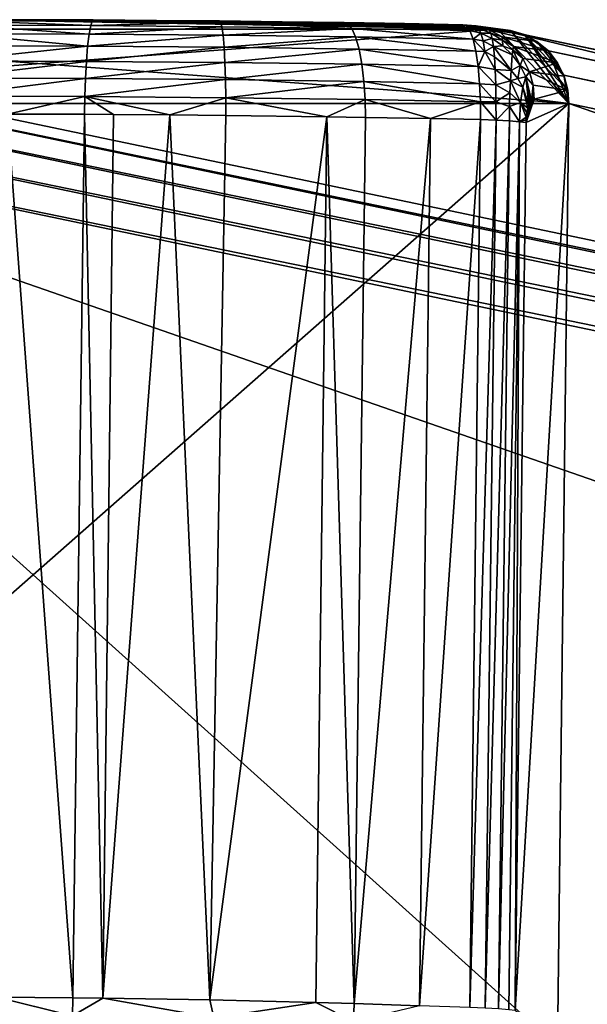
# Model space of a CAD drawing. Units: inches. Extents: x -10.4 to 10.4, y -10.6 to 10.4.
# Drawn here: x -10 to -9.5, y 9.5 to 10.3 of the extents above; entities that cross this region are included whole.
import ezdxf

# ---------------------------------------------------------------- set-up
doc = ezdxf.new("R2010")
doc.units = ezdxf.units.IN
doc.header["$MEASUREMENT"] = 0
doc.layers.add('SEAT-BASE', color=5, linetype='Continuous')
doc.layers.add('SEAT-GLIDE', color=5, linetype='Continuous')

msp = doc.modelspace()

# ---------------------------------------------------------------- linework, layer by layer
at = {"layer": 'SEAT-BASE'}
for points in [[(-9.56608, 10.2977, 0.27811), (-10.36932, 10.23726, 0.47546), (-10.30989, 10.2977, 0.46377)], [(-9.56608, 10.2977, 0.27811), (-9.5081, 10.23726, 0.26048), (-10.36932, 10.23726, 0.47546)], [(-4.77009, 9.12963, 22.75274), (-10.33241, 10.2931, 0.46915), (-10.35161, 10.28002, 0.47327)], [(-10.30989, 10.2977, 0.46377), (-10.33241, 10.2931, 0.46915), (-4.74756, 9.13423, 22.74738)], [(-4.74756, 9.13423, 22.74738), (-10.33241, 10.2931, 0.46915), (-4.77009, 9.12963, 22.75274)], [(-10.30989, 10.2977, 0.46377), (-4.74756, 9.13423, 22.74738), (-9.56608, 10.2977, 0.27811)], [(-3.98137, 9.12963, 22.55588), (-9.54369, 10.2931, 0.27228), (-9.56608, 10.2977, 0.27811)], [(-4.00379, 9.13423, 22.5617), (-3.98137, 9.12963, 22.55588), (-9.56608, 10.2977, 0.27811)], [(-9.56608, 10.2977, 0.27811), (-4.74756, 9.13423, 22.74738), (-4.00379, 9.13423, 22.5617)], [(-9.56608, 10.2977, 0.27811), (-9.54369, 10.2931, 0.27228), (-9.5081, 10.23726, 0.26048)], [(-3.96248, 9.11652, 22.55048), (-9.52481, 10.28002, 0.26688), (-9.54369, 10.2931, 0.27228)], [(-3.98137, 9.12963, 22.55588), (-3.96248, 9.11652, 22.55048), (-9.54369, 10.2931, 0.27228)], [(-9.5081, 10.23726, 0.26048), (-9.54369, 10.2931, 0.27228), (-9.52481, 10.28002, 0.26688)], [(-4.7893, 9.11652, 22.75686), (-10.35161, 10.28002, 0.47327), (-10.3646, 10.26041, 0.47548)], [(-4.7893, 9.11652, 22.75686), (-4.77009, 9.12963, 22.75274), (-10.35161, 10.28002, 0.47327)], [(-3.94999, 9.09691, 22.54632), (-9.5123, 10.26041, 0.26274), (-9.52481, 10.28002, 0.26688)], [(-3.96248, 9.11652, 22.55048), (-3.94999, 9.09691, 22.54632), (-9.52481, 10.28002, 0.26688)], [(-9.5123, 10.26041, 0.26274), (-9.5081, 10.23726, 0.26048), (-9.52481, 10.28002, 0.26688)], [(-4.80228, 9.09691, 22.75908), (-10.3646, 10.26041, 0.47548), (-10.36932, 10.23726, 0.47546)], [(-4.80228, 9.09691, 22.75908), (-4.7893, 9.11652, 22.75686), (-10.3646, 10.26041, 0.47548)], [(-9.5081, 10.23726, 0.26048), (-9.5123, 10.26041, 0.26274), (-3.94581, 9.07379, 22.54406)], [(-3.94581, 9.07379, 22.54406), (-9.5123, 10.26041, 0.26274), (-3.94999, 9.09691, 22.54632)], [(-10.37872, 9.47166, 0.43782), (-4.81641, 8.30816, 22.72143), (-10.36932, 10.23726, 0.47546)], [(-9.5081, 10.23726, 0.26048), (-10.37872, 9.47166, 0.43782), (-10.36932, 10.23726, 0.47546)], [(-9.5081, 10.23726, 0.26048), (-9.51751, 9.47166, 0.22285), (-10.37872, 9.47166, 0.43782)], [(-4.80701, 9.07379, 22.75903), (-4.80228, 9.09691, 22.75908), (-10.36932, 10.23726, 0.47546)], [(-10.36932, 10.23726, 0.47546), (-4.81641, 8.30816, 22.72143), (-4.80701, 9.07379, 22.75903)], [(-9.51751, 9.47166, 0.22285), (-9.5081, 10.23726, 0.26048), (-3.9552, 8.30816, 22.50646)], [(-3.9552, 8.30816, 22.50646), (-9.5081, 10.23726, 0.26048), (-3.94581, 9.07379, 22.54406)]]:
    msp.add_3dface(points, dxfattribs=at)
at = {"layer": 'SEAT-GLIDE'}
for points in [[(-10.30989, 10.2977, 0.46377), (-9.56608, 10.2977, 0.27811), (-9.99453, 10.30544, 0.14449)], [(-10.00168, 10.30088, 0.11578), (-9.89782, 10.29374, 0.08373), (-10.00519, 10.29402, 0.10166)], [(-10.00168, 10.30088, 0.11578), (-9.99805, 10.3046, 0.13035), (-9.89653, 10.3006, 0.09822)], [(-10.00168, 10.30088, 0.11578), (-9.89653, 10.3006, 0.09822), (-9.89782, 10.29374, 0.08373)], [(-9.99453, 10.30544, 0.14449), (-9.94503, 10.3054, 0.1342), (-9.99805, 10.3046, 0.13035)], [(-9.99805, 10.3046, 0.13035), (-9.94503, 10.3054, 0.1342), (-9.8952, 10.30435, 0.11317)], [(-9.89653, 10.3006, 0.09822), (-9.99805, 10.3046, 0.13035), (-9.8952, 10.30435, 0.11317)], [(-9.56608, 10.2977, 0.27811), (-9.94503, 10.3054, 0.1342), (-9.99453, 10.30544, 0.14449)], [(-9.8952, 10.30435, 0.11317), (-9.94503, 10.3054, 0.1342), (-9.89455, 10.3052, 0.12778)], [(-9.89455, 10.3052, 0.12778), (-9.94503, 10.3054, 0.1342), (-9.56608, 10.2977, 0.27811)], [(-9.89653, 10.3006, 0.09822), (-9.78993, 10.29975, 0.09739), (-9.89782, 10.29374, 0.08373)], [(-9.8952, 10.30435, 0.11317), (-9.79094, 10.30355, 0.11236), (-9.89653, 10.3006, 0.09822)], [(-9.89653, 10.3006, 0.09822), (-9.79094, 10.30355, 0.11236), (-9.78993, 10.29975, 0.09739)], [(-9.84315, 10.30484, 0.1253), (-9.8952, 10.30435, 0.11317), (-9.89455, 10.3052, 0.12778)], [(-9.79094, 10.30355, 0.11236), (-9.8952, 10.30435, 0.11317), (-9.84315, 10.30484, 0.1253)], [(-9.89455, 10.3052, 0.12778), (-9.56608, 10.2977, 0.27811), (-9.84315, 10.30484, 0.1253)], [(-9.79199, 10.30439, 0.12691), (-9.79094, 10.30355, 0.11236), (-9.84315, 10.30484, 0.1253)], [(-9.56608, 10.2977, 0.27811), (-9.79199, 10.30439, 0.12691), (-9.84315, 10.30484, 0.1253)], [(-9.79199, 10.30439, 0.12691), (-9.74111, 10.30379, 0.1326), (-9.79094, 10.30355, 0.11236)], [(-9.74111, 10.30379, 0.1326), (-9.79199, 10.30439, 0.12691), (-9.56608, 10.2977, 0.27811)], [(-9.79094, 10.30355, 0.11236), (-9.74111, 10.30379, 0.1326), (-9.68789, 10.30217, 0.128)], [(-9.79094, 10.30355, 0.11236), (-9.68454, 10.29838, 0.11338), (-9.78993, 10.29975, 0.09739)], [(-9.68454, 10.29838, 0.11338), (-9.79094, 10.30355, 0.11236), (-9.68789, 10.30217, 0.128)], [(-9.6906, 10.30306, 0.14239), (-9.68789, 10.30217, 0.128), (-9.74111, 10.30379, 0.1326)], [(-9.74111, 10.30379, 0.1326), (-9.56608, 10.2977, 0.27811), (-9.6906, 10.30306, 0.14239)], [(-9.6906, 10.30306, 0.14239), (-9.6417, 10.30226, 0.15589), (-9.68789, 10.30217, 0.128)], [(-9.56608, 10.2977, 0.27811), (-9.6417, 10.30226, 0.15589), (-9.6906, 10.30306, 0.14239)], [(-9.6417, 10.30226, 0.15589), (-9.59138, 10.30044, 0.15849), (-9.68789, 10.30217, 0.128)], [(-9.59138, 10.30044, 0.15849), (-9.58852, 10.29665, 0.14347), (-9.68789, 10.30217, 0.128)], [(-9.68789, 10.30217, 0.128), (-9.58852, 10.29665, 0.14347), (-9.68454, 10.29838, 0.11338)], [(-9.59425, 10.30133, 0.17308), (-9.59138, 10.30044, 0.15849), (-9.6417, 10.30226, 0.15589)], [(-9.59425, 10.30133, 0.17308), (-9.6417, 10.30226, 0.15589), (-9.56608, 10.2977, 0.27811)], [(-9.59138, 10.30044, 0.15849), (-9.59425, 10.30133, 0.17308), (-9.58364, 10.30032, 0.17019)], [(-9.55543, 10.29669, 0.27539), (-9.58364, 10.30032, 0.17019), (-9.59425, 10.30133, 0.17308)], [(-9.56608, 10.2977, 0.27811), (-9.55543, 10.29669, 0.27539), (-9.59425, 10.30133, 0.17308)], [(-9.58852, 10.29665, 0.14347), (-9.59138, 10.30044, 0.15849), (-9.58154, 10.29854, 0.15657)], [(-9.58154, 10.29854, 0.15657), (-9.59138, 10.30044, 0.15849), (-9.58364, 10.30032, 0.17019)], [(-9.57278, 10.29709, 0.16717), (-9.58154, 10.29854, 0.15657), (-9.58364, 10.30032, 0.17019)], [(-9.57278, 10.29709, 0.16717), (-9.58364, 10.30032, 0.17019), (-9.55543, 10.29669, 0.27539)], [(-10.36932, 10.23726, 0.47546), (-9.5081, 10.23726, 0.26048), (-10.30989, 10.2977, 0.46377)], [(-10.30989, 10.2977, 0.46377), (-9.5081, 10.23726, 0.26048), (-9.56608, 10.2977, 0.27811)], [(-9.89899, 10.2839, 0.07063), (-10.00837, 10.28422, 0.0889), (-10.00519, 10.29402, 0.10166)], [(-9.89782, 10.29374, 0.08373), (-9.89899, 10.2839, 0.07063), (-10.00519, 10.29402, 0.10166)], [(-9.89782, 10.29374, 0.08373), (-9.78896, 10.2929, 0.08287), (-9.89899, 10.2839, 0.07063)], [(-9.78812, 10.28301, 0.06975), (-9.89899, 10.2839, 0.07063), (-9.78896, 10.2929, 0.08287)], [(-9.89782, 10.29374, 0.08373), (-9.78993, 10.29975, 0.09739), (-9.78896, 10.2929, 0.08287)], [(-9.78896, 10.2929, 0.08287), (-9.78993, 10.29975, 0.09739), (-9.68454, 10.29838, 0.11338)], [(-9.68132, 10.29148, 0.09919), (-9.78896, 10.2929, 0.08287), (-9.68454, 10.29838, 0.11338)], [(-9.78896, 10.2929, 0.08287), (-9.68132, 10.29148, 0.09919), (-9.78812, 10.28301, 0.06975)], [(-9.58852, 10.29665, 0.14347), (-9.58585, 10.28975, 0.12888), (-9.68454, 10.29838, 0.11338)], [(-9.68454, 10.29838, 0.11338), (-9.58585, 10.28975, 0.12888), (-9.68132, 10.29148, 0.09919)], [(-9.5796, 10.29455, 0.14339), (-9.58852, 10.29665, 0.14347), (-9.58154, 10.29854, 0.15657)], [(-9.58585, 10.28975, 0.12888), (-9.58852, 10.29665, 0.14347), (-9.5796, 10.29455, 0.14339)], [(-9.57783, 10.28821, 0.13078), (-9.58585, 10.28975, 0.12888), (-9.5796, 10.29455, 0.14339)], [(-9.57153, 10.29463, 0.15433), (-9.58154, 10.29854, 0.15657), (-9.57278, 10.29709, 0.16717)], [(-9.58154, 10.29854, 0.15657), (-9.57153, 10.29463, 0.15433), (-9.5796, 10.29455, 0.14339)], [(-9.57044, 10.29023, 0.1421), (-9.5796, 10.29455, 0.14339), (-9.57153, 10.29463, 0.15433)], [(-9.5796, 10.29455, 0.14339), (-9.57044, 10.29023, 0.1421), (-9.57783, 10.28821, 0.13078)], [(-9.56237, 10.29148, 0.16418), (-9.57153, 10.29463, 0.15433), (-9.57278, 10.29709, 0.16717)], [(-9.53409, 10.28785, 0.2696), (-9.56237, 10.29148, 0.16418), (-9.57278, 10.29709, 0.16717)], [(-9.54454, 10.29346, 0.27251), (-9.57278, 10.29709, 0.16717), (-9.55543, 10.29669, 0.27539)], [(-9.54454, 10.29346, 0.27251), (-9.53409, 10.28785, 0.2696), (-9.57278, 10.29709, 0.16717)], [(-9.56205, 10.28874, 0.15244), (-9.57153, 10.29463, 0.15433), (-9.56237, 10.29148, 0.16418)], [(-9.57153, 10.29463, 0.15433), (-9.56205, 10.28874, 0.15244), (-9.57044, 10.29023, 0.1421)], [(-9.5081, 10.23726, 0.26048), (-9.55543, 10.29669, 0.27539), (-9.56608, 10.2977, 0.27811)], [(-9.54454, 10.29346, 0.27251), (-9.55543, 10.29669, 0.27539), (-9.50895, 10.24827, 0.26127)], [(-9.50895, 10.24827, 0.26127), (-9.55543, 10.29669, 0.27539), (-9.5081, 10.23726, 0.26048)], [(-9.51198, 10.25953, 0.26261), (-9.54454, 10.29346, 0.27251), (-9.50895, 10.24827, 0.26127)], [(-9.51198, 10.25953, 0.26261), (-9.53409, 10.28785, 0.2696), (-9.54454, 10.29346, 0.27251)], [(-9.67849, 10.2816, 0.08637), (-9.78812, 10.28301, 0.06975), (-9.68132, 10.29148, 0.09919)], [(-9.58585, 10.28975, 0.12888), (-9.58359, 10.27982, 0.11569), (-9.68132, 10.29148, 0.09919)], [(-9.68132, 10.29148, 0.09919), (-9.58359, 10.27982, 0.11569), (-9.67849, 10.2816, 0.08637)], [(-9.57633, 10.27958, 0.11921), (-9.58359, 10.27982, 0.11569), (-9.58585, 10.28975, 0.12888)], [(-9.57633, 10.27958, 0.11921), (-9.58585, 10.28975, 0.12888), (-9.57783, 10.28821, 0.13078)], [(-9.57044, 10.29023, 0.1421), (-9.56947, 10.28378, 0.13054), (-9.57783, 10.28821, 0.13078)], [(-9.57633, 10.27958, 0.11921), (-9.57783, 10.28821, 0.13078), (-9.56947, 10.28378, 0.13054)], [(-9.56205, 10.28874, 0.15244), (-9.56181, 10.28426, 0.14138), (-9.57044, 10.29023, 0.1421)], [(-9.57044, 10.29023, 0.1421), (-9.56181, 10.28426, 0.14138), (-9.56947, 10.28378, 0.13054)], [(-9.56181, 10.28426, 0.14138), (-9.5541, 10.27684, 0.1413), (-9.56947, 10.28378, 0.13054)], [(-9.55309, 10.28361, 0.16142), (-9.56205, 10.28874, 0.15244), (-9.56237, 10.29148, 0.16418)], [(-9.52477, 10.28002, 0.26688), (-9.55309, 10.28361, 0.16142), (-9.56237, 10.29148, 0.16418)], [(-9.53409, 10.28785, 0.2696), (-9.52477, 10.28002, 0.26688), (-9.56237, 10.29148, 0.16418)], [(-9.55309, 10.28361, 0.16142), (-9.55358, 10.28095, 0.15104), (-9.56205, 10.28874, 0.15244)], [(-9.56205, 10.28874, 0.15244), (-9.55358, 10.28095, 0.15104), (-9.56181, 10.28426, 0.14138)], [(-9.55358, 10.28095, 0.15104), (-9.5541, 10.27684, 0.1413), (-9.56181, 10.28426, 0.14138)], [(-9.51726, 10.27034, 0.2645), (-9.53409, 10.28785, 0.2696), (-9.51198, 10.25953, 0.26261)], [(-9.51726, 10.27034, 0.2645), (-9.52477, 10.28002, 0.26688), (-9.53409, 10.28785, 0.2696)], [(-10.01104, 10.27191, 0.07833), (-10.00837, 10.28422, 0.0889), (-9.89899, 10.2839, 0.07063)], [(-10.01104, 10.27191, 0.07833), (-9.89899, 10.2839, 0.07063), (-9.9, 10.27159, 0.05979)], [(-9.89899, 10.2839, 0.07063), (-9.78812, 10.28301, 0.06975), (-9.9, 10.27159, 0.05979)], [(-9.78812, 10.28301, 0.06975), (-9.78747, 10.2707, 0.0589), (-9.9, 10.27159, 0.05979)], [(-9.78812, 10.28301, 0.06975), (-9.67849, 10.2816, 0.08637), (-9.78747, 10.2707, 0.0589)], [(-9.67849, 10.2816, 0.08637), (-9.67619, 10.26921, 0.07576), (-9.78747, 10.2707, 0.0589)], [(-9.58359, 10.27982, 0.11569), (-9.58182, 10.26748, 0.10478), (-9.67849, 10.2816, 0.08637)], [(-9.67849, 10.2816, 0.08637), (-9.58182, 10.26748, 0.10478), (-9.67619, 10.26921, 0.07576)], [(-9.58182, 10.26748, 0.10478), (-9.58359, 10.27982, 0.11569), (-9.57633, 10.27958, 0.11921)], [(-9.58182, 10.26748, 0.10478), (-9.57633, 10.27958, 0.11921), (-9.56802, 10.26493, 0.11087)], [(-9.57633, 10.27958, 0.11921), (-9.56947, 10.28378, 0.13054), (-9.56867, 10.27538, 0.12005)], [(-9.57633, 10.27958, 0.11921), (-9.56867, 10.27538, 0.12005), (-9.56802, 10.26493, 0.11087)], [(-9.56947, 10.28378, 0.13054), (-9.55511, 10.26425, 0.12405), (-9.56867, 10.27538, 0.12005)], [(-9.55511, 10.26425, 0.12405), (-9.56947, 10.28378, 0.13054), (-9.5541, 10.27684, 0.1413)], [(-9.5541, 10.27684, 0.1413), (-9.54777, 10.26824, 0.1419), (-9.55511, 10.26425, 0.12405)], [(-9.54777, 10.26824, 0.1419), (-9.5541, 10.27684, 0.1413), (-9.55358, 10.28095, 0.15104)], [(-9.55309, 10.28361, 0.16142), (-9.54555, 10.27397, 0.15907), (-9.55358, 10.28095, 0.15104)], [(-9.55358, 10.28095, 0.15104), (-9.54555, 10.27397, 0.15907), (-9.54777, 10.26824, 0.1419)], [(-9.51726, 10.27034, 0.2645), (-9.54555, 10.27397, 0.15907), (-9.55309, 10.28361, 0.16142)], [(-9.52477, 10.28002, 0.26688), (-9.51726, 10.27034, 0.2645), (-9.55309, 10.28361, 0.16142)], [(-10.01104, 10.27191, 0.07833), (-9.9, 10.27159, 0.05979), (-10.01297, 10.25799, 0.07052)], [(-10.01297, 10.25799, 0.07052), (-9.9, 10.27159, 0.05979), (-9.90077, 10.25767, 0.05179)], [(-9.9, 10.27159, 0.05979), (-9.78747, 10.2707, 0.0589), (-9.90077, 10.25767, 0.05179)], [(-9.78703, 10.25674, 0.05089), (-9.90077, 10.25767, 0.05179), (-9.78747, 10.2707, 0.0589)], [(-9.78747, 10.2707, 0.0589), (-9.67619, 10.26921, 0.07576), (-9.78703, 10.25674, 0.05089)], [(-9.67458, 10.25525, 0.06794), (-9.78703, 10.25674, 0.05089), (-9.67619, 10.26921, 0.07576)], [(-9.58182, 10.26748, 0.10478), (-9.58061, 10.25348, 0.09673), (-9.67619, 10.26921, 0.07576)], [(-9.67619, 10.26921, 0.07576), (-9.58061, 10.25348, 0.09673), (-9.67458, 10.25525, 0.06794)], [(-9.55511, 10.26425, 0.12405), (-9.56802, 10.26493, 0.11087), (-9.56867, 10.27538, 0.12005)], [(-9.54555, 10.27397, 0.15907), (-9.54022, 10.26316, 0.15727), (-9.54777, 10.26824, 0.1419)], [(-9.54022, 10.26316, 0.15727), (-9.54555, 10.27397, 0.15907), (-9.51726, 10.27034, 0.2645)], [(-9.54022, 10.26316, 0.15727), (-9.51726, 10.27034, 0.2645), (-9.51198, 10.25953, 0.26261)], [(-9.58182, 10.26748, 0.10478), (-9.56758, 10.25263, 0.10349), (-9.58061, 10.25348, 0.09673)], [(-9.58182, 10.26748, 0.10478), (-9.56802, 10.26493, 0.11087), (-9.56758, 10.25263, 0.10349)], [(-9.56758, 10.25263, 0.10349), (-9.56802, 10.26493, 0.11087), (-9.55559, 10.25577, 0.11695)], [(-9.55559, 10.25577, 0.11695), (-9.56802, 10.26493, 0.11087), (-9.55511, 10.26425, 0.12405)], [(-9.5497, 10.25763, 0.12712), (-9.55559, 10.25577, 0.11695), (-9.55511, 10.26425, 0.12405)], [(-9.54777, 10.26824, 0.1419), (-9.5497, 10.25763, 0.12712), (-9.55511, 10.26425, 0.12405)], [(-9.54777, 10.26824, 0.1419), (-9.54301, 10.25896, 0.14311), (-9.5497, 10.25763, 0.12712)], [(-9.54777, 10.26824, 0.1419), (-9.54022, 10.26316, 0.15727), (-9.54301, 10.25896, 0.14311)], [(-9.54022, 10.26316, 0.15727), (-9.53724, 10.25223, 0.15609), (-9.54301, 10.25896, 0.14311)], [(-9.54022, 10.26316, 0.15727), (-9.50895, 10.24827, 0.26127), (-9.53724, 10.25223, 0.15609)], [(-9.54022, 10.26316, 0.15727), (-9.51198, 10.25953, 0.26261), (-9.50895, 10.24827, 0.26127)], [(-10.01297, 10.25799, 0.07052), (-9.90077, 10.25767, 0.05179), (-10.01418, 10.24335, 0.06569)], [(-9.90077, 10.25767, 0.05179), (-9.90129, 10.24303, 0.04684), (-10.01418, 10.24335, 0.06569)], [(-9.90077, 10.25767, 0.05179), (-9.78703, 10.25674, 0.05089), (-9.90129, 10.24303, 0.04684)], [(-9.78703, 10.25674, 0.05089), (-9.78683, 10.2421, 0.04595), (-9.90129, 10.24303, 0.04684)], [(-9.78703, 10.25674, 0.05089), (-9.67458, 10.25525, 0.06794), (-9.78683, 10.2421, 0.04595)], [(-9.67458, 10.25525, 0.06794), (-9.67369, 10.24056, 0.06311), (-9.78683, 10.2421, 0.04595)], [(-9.58061, 10.25348, 0.09673), (-9.57996, 10.23879, 0.09177), (-9.67458, 10.25525, 0.06794)], [(-9.67458, 10.25525, 0.06794), (-9.57996, 10.23879, 0.09177), (-9.67369, 10.24056, 0.06311)], [(-9.56758, 10.25263, 0.10349), (-9.56738, 10.23879, 0.09848), (-9.58061, 10.25348, 0.09673)], [(-9.58061, 10.25348, 0.09673), (-9.56738, 10.23879, 0.09848), (-9.57996, 10.23879, 0.09177)], [(-9.556, 10.24593, 0.11129), (-9.56758, 10.25263, 0.10349), (-9.55559, 10.25577, 0.11695)], [(-9.556, 10.24593, 0.11129), (-9.56738, 10.23879, 0.09848), (-9.56758, 10.25263, 0.10349)], [(-9.556, 10.24593, 0.11129), (-9.55559, 10.25577, 0.11695), (-9.54732, 10.23818, 0.12155)], [(-9.54547, 10.25061, 0.13077), (-9.55559, 10.25577, 0.11695), (-9.5497, 10.25763, 0.12712)], [(-9.55559, 10.25577, 0.11695), (-9.54547, 10.25061, 0.13077), (-9.54732, 10.23818, 0.12155)], [(-9.5497, 10.25763, 0.12712), (-9.54301, 10.25896, 0.14311), (-9.54547, 10.25061, 0.13077)], [(-9.54301, 10.25896, 0.14311), (-9.54062, 10.23641, 0.13922), (-9.54547, 10.25061, 0.13077)], [(-9.54301, 10.25896, 0.14311), (-9.53724, 10.25223, 0.15609), (-9.53857, 10.23992, 0.14701)], [(-9.53966, 10.23851, 0.14296), (-9.54301, 10.25896, 0.14311), (-9.53857, 10.23992, 0.14701)], [(-9.53966, 10.23851, 0.14296), (-9.54062, 10.23641, 0.13922), (-9.54301, 10.25896, 0.14311)], [(-9.556, 10.24593, 0.11129), (-9.55628, 10.235, 0.10744), (-9.56738, 10.23879, 0.09848)], [(-9.556, 10.24593, 0.11129), (-9.54732, 10.23818, 0.12155), (-9.55628, 10.235, 0.10744)], [(-9.54732, 10.23818, 0.12155), (-9.54547, 10.25061, 0.13077), (-9.54151, 10.23362, 0.13589)], [(-9.54547, 10.25061, 0.13077), (-9.54062, 10.23641, 0.13922), (-9.54151, 10.23362, 0.13589)], [(-9.53724, 10.25223, 0.15609), (-9.53744, 10.24073, 0.15119), (-9.53857, 10.23992, 0.14701)], [(-9.53631, 10.24089, 0.15545), (-9.53744, 10.24073, 0.15119), (-9.53724, 10.25223, 0.15609)], [(-9.50895, 10.24827, 0.26127), (-9.53631, 10.24089, 0.15545), (-9.53724, 10.25223, 0.15609)], [(-9.5081, 10.23726, 0.26048), (-9.53631, 10.24089, 0.15545), (-9.50895, 10.24827, 0.26127)], [(-9.51751, 9.47162, 0.22285), (-10.36932, 10.23726, 0.47546), (-10.37872, 9.47162, 0.43782)], [(-9.51751, 9.47162, 0.22285), (-9.5081, 10.23726, 0.26048), (-10.36932, 10.23726, 0.47546)], [(-10.01418, 10.24335, 0.06569), (-9.90129, 10.24303, 0.04684), (-9.96423, 10.22882, 0.053)], [(-9.90129, 10.24303, 0.04684), (-9.90153, 10.22858, 0.04481), (-9.96423, 10.22882, 0.053)], [(-9.87789, 10.22842, 0.04314), (-9.90153, 10.22858, 0.04481), (-9.90129, 10.24303, 0.04684)], [(-9.90129, 10.24303, 0.04684), (-9.78683, 10.2421, 0.04595), (-9.83234, 10.22806, 0.0421)], [(-9.87789, 10.22842, 0.04314), (-9.90129, 10.24303, 0.04684), (-9.83234, 10.22806, 0.0421)], [(-9.78683, 10.22761, 0.04392), (-9.83234, 10.22806, 0.0421), (-9.78683, 10.2421, 0.04595)], [(-9.78683, 10.2421, 0.04595), (-9.67369, 10.24056, 0.06311), (-9.7048, 10.22656, 0.05453)], [(-9.78683, 10.22761, 0.04392), (-9.78683, 10.2421, 0.04595), (-9.7048, 10.22656, 0.05453)], [(-9.7048, 10.22656, 0.05453), (-9.67369, 10.24056, 0.06311), (-9.67345, 10.22608, 0.06113)], [(-9.57996, 10.23879, 0.09177), (-9.62051, 10.22511, 0.07562), (-9.67369, 10.24056, 0.06311)], [(-9.67369, 10.24056, 0.06311), (-9.62051, 10.22511, 0.07562), (-9.67345, 10.22608, 0.06113)], [(-9.5798, 10.2243, 0.08977), (-9.62051, 10.22511, 0.07562), (-9.57996, 10.23879, 0.09177)], [(-9.56738, 10.23879, 0.09848), (-9.56733, 10.22382, 0.09626), (-9.57996, 10.23879, 0.09177)], [(-9.56733, 10.22382, 0.09626), (-9.5798, 10.2243, 0.08977), (-9.57996, 10.23879, 0.09177)], [(-9.56738, 10.23879, 0.09848), (-9.55628, 10.235, 0.10744), (-9.56733, 10.22382, 0.09626)], [(-9.54732, 10.23818, 0.12155), (-9.54813, 10.22253, 0.11753), (-9.55628, 10.235, 0.10744)], [(-9.5081, 10.23726, 0.26048), (-9.5518, 9.50059, 0.09512), (-9.54296, 10.22184, 0.13057)], [(-9.5081, 10.23726, 0.26048), (-9.51751, 9.47162, 0.22285), (-9.5518, 9.50059, 0.09512)], [(-9.54272, 10.2262, 0.13136), (-9.54813, 10.22253, 0.11753), (-9.54732, 10.23818, 0.12155)], [(-9.54224, 10.23019, 0.1332), (-9.54732, 10.23818, 0.12155), (-9.54151, 10.23362, 0.13589)], [(-9.54224, 10.23019, 0.1332), (-9.54272, 10.2262, 0.13136), (-9.54732, 10.23818, 0.12155)], [(-9.53631, 10.24089, 0.15545), (-9.54296, 10.22184, 0.13057), (-9.53744, 10.24073, 0.15119)], [(-9.53631, 10.24089, 0.15545), (-9.5081, 10.23726, 0.26048), (-9.54296, 10.22184, 0.13057)], [(-9.53857, 10.23992, 0.14701), (-9.53744, 10.24073, 0.15119), (-9.54296, 10.22184, 0.13057)], [(-9.53857, 10.23992, 0.14701), (-9.54296, 10.22184, 0.13057), (-9.53966, 10.23851, 0.14296)], [(-9.54296, 10.22184, 0.13057), (-9.54062, 10.23641, 0.13922), (-9.53966, 10.23851, 0.14296)], [(-9.54151, 10.23362, 0.13589), (-9.54062, 10.23641, 0.13922), (-9.54296, 10.22184, 0.13057)], [(-9.96423, 10.22882, 0.053), (-9.91106, 9.51108, 0.00961), (-9.97303, 9.51156, 0.01775)], [(-9.96423, 10.22882, 0.053), (-9.90153, 10.22858, 0.04481), (-9.91106, 9.51108, 0.00961)], [(-9.90153, 10.22858, 0.04481), (-9.88669, 9.5108, 0.00787), (-9.91106, 9.51108, 0.00961)], [(-9.87789, 10.22842, 0.04314), (-9.88669, 9.5108, 0.00787), (-9.90153, 10.22858, 0.04481)], [(-9.83234, 10.22806, 0.0421), (-9.88669, 9.5108, 0.00787), (-9.87789, 10.22842, 0.04314)], [(-9.55628, 10.235, 0.10744), (-9.55648, 10.22321, 0.10574), (-9.56733, 10.22382, 0.09626)], [(-9.54813, 10.22253, 0.11753), (-9.55648, 10.22321, 0.10574), (-9.55628, 10.235, 0.10744)], [(-9.54151, 10.23362, 0.13589), (-9.54296, 10.22184, 0.13057), (-9.54224, 10.23019, 0.1332)], [(-9.54296, 10.22184, 0.13057), (-9.54272, 10.2262, 0.13136), (-9.54224, 10.23019, 0.1332)], [(-9.79982, 9.50939, 0.00833), (-9.88669, 9.5108, 0.00787), (-9.83234, 10.22806, 0.0421)], [(-9.78683, 10.22761, 0.04392), (-9.79982, 9.50939, 0.00833), (-9.83234, 10.22806, 0.0421)], [(-9.78683, 10.22761, 0.04392), (-9.7048, 10.22656, 0.05453), (-9.79982, 9.50939, 0.00833)], [(-9.7048, 10.22656, 0.05453), (-9.71363, 9.50729, 0.01918), (-9.79982, 9.50939, 0.00833)], [(-9.68253, 9.5064, 0.02571), (-9.71363, 9.50729, 0.01918), (-9.7048, 10.22656, 0.05453)], [(-9.67345, 10.22608, 0.06113), (-9.68253, 9.5064, 0.02571), (-9.7048, 10.22656, 0.05453)], [(-9.67345, 10.22608, 0.06113), (-9.62051, 10.22511, 0.07562), (-9.68253, 9.5064, 0.02571)], [(-9.62051, 10.22511, 0.07562), (-9.62935, 9.50458, 0.04021), (-9.68253, 9.5064, 0.02571)], [(-9.5798, 10.2243, 0.08977), (-9.62935, 9.50458, 0.04021), (-9.62051, 10.22511, 0.07562)], [(-9.58864, 9.50305, 0.05432), (-9.62935, 9.50458, 0.04021), (-9.5798, 10.2243, 0.08977)], [(-9.5798, 10.2243, 0.08977), (-9.56733, 10.22382, 0.09626), (-9.58864, 9.50305, 0.05432)], [(-9.58864, 9.50305, 0.05432), (-9.56733, 10.22382, 0.09626), (-9.57621, 9.50257, 0.0608)], [(-9.57621, 9.50257, 0.0608), (-9.56733, 10.22382, 0.09626), (-9.55648, 10.22321, 0.10574)], [(-9.56532, 9.50196, 0.07028), (-9.57621, 9.50257, 0.0608), (-9.55648, 10.22321, 0.10574)], [(-9.56532, 9.50196, 0.07028), (-9.55648, 10.22321, 0.10574), (-9.54813, 10.22253, 0.11753)], [(-9.55701, 9.50128, 0.08208), (-9.56532, 9.50196, 0.07028), (-9.54813, 10.22253, 0.11753)], [(-9.55701, 9.50128, 0.08208), (-9.54813, 10.22253, 0.11753), (-9.5518, 9.50059, 0.09512)], [(-9.54813, 10.22253, 0.11753), (-9.54296, 10.22184, 0.13057), (-9.5518, 9.50059, 0.09512)], [(-9.54288, 10.22406, 0.13083), (-9.54813, 10.22253, 0.11753), (-9.54272, 10.2262, 0.13136)], [(-9.54296, 10.22184, 0.13057), (-9.54813, 10.22253, 0.11753), (-9.54288, 10.22406, 0.13083)], [(-9.54288, 10.22406, 0.13083), (-9.54272, 10.2262, 0.13136), (-9.54296, 10.22184, 0.13057)], [(-9.91118, 9.49647, 0.01021), (-10.02427, 9.49708, 0.02925), (-9.97303, 9.51156, 0.01775)], [(-9.91106, 9.51108, 0.00961), (-9.91118, 9.49647, 0.01021), (-9.97303, 9.51156, 0.01775)], [(-9.91106, 9.51108, 0.00961), (-9.88669, 9.5108, 0.00787), (-9.91118, 9.49647, 0.01021)], [(-9.91118, 9.49647, 0.01021), (-9.88669, 9.5108, 0.00787), (-9.79651, 9.4947, 0.00918)], [(-9.88669, 9.5108, 0.00787), (-9.79982, 9.50939, 0.00833), (-9.79651, 9.4947, 0.00918)], [(-9.79651, 9.4947, 0.00918), (-9.79982, 9.50939, 0.00833), (-9.71363, 9.50729, 0.01918)], [(-9.79651, 9.4947, 0.00918), (-9.71363, 9.50729, 0.01918), (-9.68309, 9.49179, 0.02625)], [(-9.68309, 9.49179, 0.02625), (-9.71363, 9.50729, 0.01918), (-9.68253, 9.5064, 0.02571)], [(-9.62935, 9.50458, 0.04021), (-9.68309, 9.49179, 0.02625), (-9.68253, 9.5064, 0.02571)]]:
    msp.add_3dface(points, dxfattribs=at)

doc.saveas('drawing.dxf')
